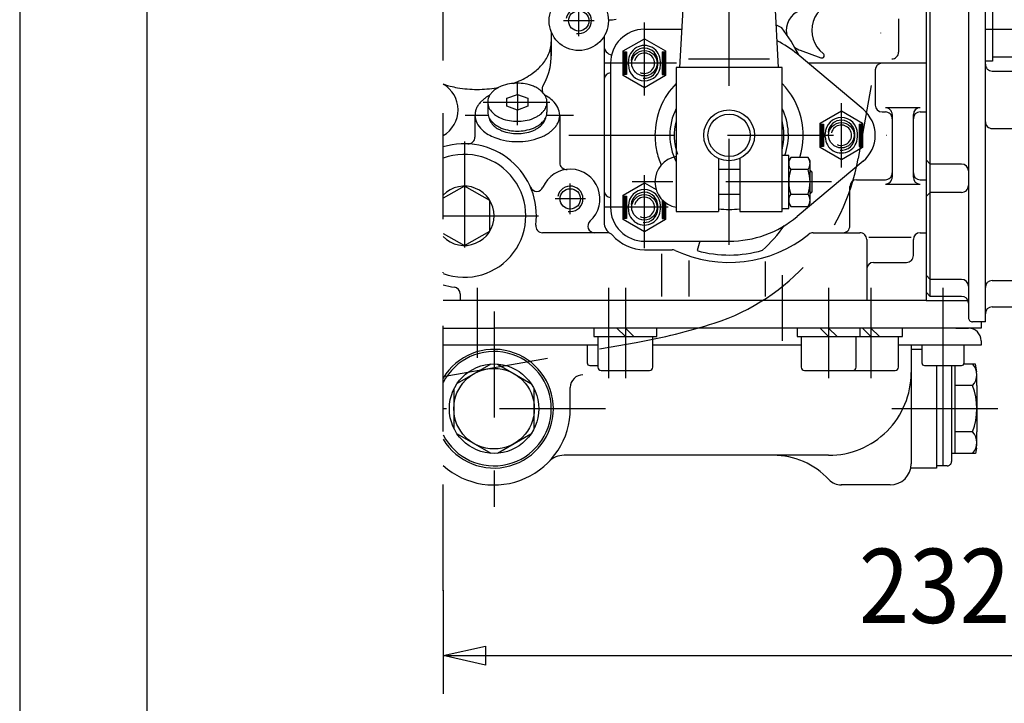
# Model space of a CAD drawing. Units: millimetres. Extents: x -742 to 743, y -525 to 525.
# Drawn here: x -736 to -504, y -11 to 150 of the extents above; entities that cross this region are included whole.
import ezdxf
from ezdxf.enums import TextEntityAlignment as Align

# ---------------------------------------------------------------- set-up
doc = ezdxf.new("R2010")
doc.units = ezdxf.units.MM
doc.header["$LTSCALE"] = 50
doc.linetypes.add('BORDER', pattern=[1.75, 0.5, -0.25, 0.5, -0.25, 0, -0.25])
doc.layers.add('L', color=7, linetype='CONTINUOUS')
doc.layers.add('MASSE', color=7, linetype='CONTINUOUS')
doc.styles.add('TXT8', font='txt8')
doc.dimstyles.new('CAD400-DIM2', dxfattribs={"dimscale": 5, "dimtxt": 3.5, "dimasz": 2, "dimexe": 1.8, "dimexo": 0.01, "dimgap": 0.09, "dimtad": 1, "dimdec": 4, "dimdsep": 46, "dimcen": 0, "dimclrd": 3, "dimclre": 3, "dimclrt": 7, "dimadec": 0, "dimazin": 0, "dimtfac": 1, "dimtdec": 4, "dimtmove": 0, "dimatfit": 3, "dimfxl": 1, "dimtolj": 1, "dimtzin": 0, "dimarcsym": 0})

# ---------------------------------------------------------------- blocks, each defined once
blk = doc.blocks.new('B-6')
at = {"layer": 'L', "color": 2, "linetype": 'CONTINUOUS'}
for p, q in [((-522.249945, 194.25001), (-522.249945, 83.75001)), ((-528.749945, 150.25001), (-528.749945, 142.35001)), ((-610.74992, 147.151935), (-610.74992, 141.474035)), ((-598.24992, 146.14446), (-598.24992, 102.15456)), ((-551.960045, 142.80156), (-547.06762, 141.02086)), ((-522.249945, 139.75001), (-550.107895, 139.75001)), ((-534.249945, 138.15001), (-534.249945, 129.85001)), ((-532.649945, 128.25001), (-531.849945, 128.25001)), ((-523.649945, 129.25001), (-531.849945, 129.25001)), ((-523.649945, 128.25001), (-522.249945, 128.25001)), ((-628.74992, 127.474035), (-628.74992, 122.328235)), ((-608.74992, 127.474035), (-608.74992, 116.302785)), ((-530.249945, 127.65001), (-530.249945, 112.85001)), ((-525.249945, 112.85001), (-525.249945, 127.65001)), ((-538.649945, 112.25001), (-531.849945, 112.25001)), ((-523.649945, 112.25001), (-522.249945, 112.25001)), ((-540.249945, 101.35001), (-540.249945, 110.65001)), ((-531.849945, 111.25001), (-523.649945, 111.25001)), ((-597.51347, 99.75001), (-612.805395, 99.75001)), ((-548.91562, 99.75001), (-537.849945, 99.75001)), ((-536.249945, 98.15001), (-536.249945, 83.75001)), ((-525.249945, 94.35001), (-525.249945, 98.15001)), ((-523.649945, 99.75001), (-522.249945, 99.75001)), ((-588.74992, 95.75001), (-582.18867, 95.75001)), ((-534.649945, 92.75001), (-526.849945, 92.75001)), ((-522.249945, 83.75001), (-636.24992, 83.75001)), ((-632.24992, 85.332635), (-632.24992, 83.75001))]:
    blk.add_line(p, q, dxfattribs=at)
at = {"layer": 'L', "color": 4, "linetype": 'BORDER'}
for p, q in [((-604.24992, 146.15001), (-604.24992, 153.35001)), ((-600.64992, 149.75001), (-607.84992, 149.75001)), ((-588.74992, 132.15001), (-588.74992, 149.35001)), ((-581.14992, 139.75001), (-598.34992, 139.75001)), ((-542.249945, 115.15001), (-542.249945, 130.35001)), ((-631.065695, 127.474035), (-625.648445, 127.474035)), ((-611.85262, 127.474035), (-605.522595, 127.474035)), ((-606.590795, 122.75001), (-529.55552, 122.75001)), ((-588.74992, 96.15001), (-588.74992, 113.35001)), ((-606.24992, 104.15001), (-606.24992, 111.35001)), ((-602.64992, 107.75001), (-609.84992, 107.75001)), ((-593.74992, 105.75001), (-598.34992, 105.75001)), ((-584.539395, 105.75001), (-592.960445, 105.75001)), ((-583.14992, 105.75001), (-583.74992, 105.75001))]:
    blk.add_line(p, q, dxfattribs=at)
at = {"layer": 'L', "color": 4, "linetype": 'CONTINUOUS'}
for p, q in [((-535.749945, 98.75001), (-525.749945, 98.75001)), ((-584.74992, 94.75001), (-584.74992, 84.75001)), ((-578.24992, 93.241535), (-578.24992, 84.75001)), ((-560.249945, 92.93811), (-560.249945, 84.75001))]:
    blk.add_line(p, q, dxfattribs=at)
at = {"layer": 'L', "color": 2, "linetype": 'CONTINUOUS'}
for centre, radius in [((-604.249933, 149.750009), 7.000013), ((-604.249924, 149.750005), 2.400004), ((-588.749934, 139.750012), 3.000014), ((-542.249934, 122.750012), 2.999989), ((-606.249924, 107.750005), 2.400004), ((-588.749934, 105.750012), 3.000014)]:
    blk.add_circle(centre, radius, dxfattribs=at)
for centre, radius, start, end in [((-542.499933, 147.500009), 6.74998, 90.000098, 233.59187), ((-550.249933, 147.500009), 5.000001, 110.000065, 191.573784), ((-597.249932, 160.951931), 10.980321, 269.9818, 270.000063), ((-597.249932, 160.951931), 10.980321, 270.000063, 279.711741), ((-617.987884, 144.829299), 7.237943, 348.044459, 0.00009), ((-624.749932, 141.474034), 14.000005, 329.35952, 8.021913), ((-619.381473, 145.271038), 8.706822, 327.036344, 336.889211), ((-618.699415, 144.979963), 7.965251, 336.889216, 348.044454), ((-596.249933, 143.750009), 1.999987, 179.999961, 263.046189), ((-550.249933, 147.500009), 4.99999, 232.492672, 249.999826), ((-546.862399, 141.584656), 0.600005, 249.998601, 53.594076), ((-530.349933, 142.350009), 1.599999, 269.999586, 0.000049), ((-621.025231, 146.337033), 10.665976, 318.623053, 327.036308), ((-532.649933, 138.150009), 1.600012, 90.000414, 179.999951), ((-624.588804, 150.389224), 16.08022, 298.300858, 305.589203), ((-623.637965, 149.060572), 14.446387, 305.589215, 311.54291), ((-621.93435, 147.137884), 11.877529, 311.542926, 318.623038), ((-596.649933, 135.884919), 1.599987, 93.582798, 179.999411), ((-627.442799, 156.315224), 22.666132, 289.816525, 292.449326), ((-626.331652, 153.625941), 19.75634, 292.449338, 298.300839), ((-629.057065, 156.315224), 22.666126, 251.402978, 260.288328), ((-639.749933, 128.750009), 7.000014, 300.000112, 60.335842), ((-628.249932, 161.031352), 27.450823, 260.288325, 270.000025), ((-628.249932, 161.031352), 27.450823, 270.000025, 279.711725), ((-627.442799, 156.315224), 22.666126, 279.711732, 281.093431), ((-611.327988, 133.523473), 1.599986, 149.358293, 202.254113), ((-622.971286, 126.470371), 6.052934, 136.774988, 145.319544), ((-622.415523, 125.948021), 6.815646, 129.708201, 136.775004), ((-621.390275, 124.713473), 8.420402, 123.851257, 129.708245), ((-620.829621, 123.877599), 9.42689, 117.993064, 123.851266), ((-611.327988, 133.523473), 1.599973, 233.869685, 241.272004), ((-617.603356, 122.074812), 11.455744, 59.904885, 62.171149), ((-615.81983, 125.152173), 7.898903, 46.926604, 59.904842), ((-614.518716, 126.543875), 5.993718, 27.187296, 46.926566), ((-624.872209, 127.474034), 3.877711, 167.269315, 179.99998), ((-624.421878, 127.372294), 4.339394, 155.518548, 167.26932), ((-623.991704, 127.176424), 4.812066, 145.319508, 155.518579), ((-612.707838, 127.474034), 3.957923, 0.00002, 27.187272), ((-532.649933, 129.850004), 1.599994, 179.999772, 269.999586), ((-531.849933, 127.650004), 1.600006, 0.000228, 90.000414), ((-531.849933, 126.650004), 1.600006, 0.000228, 90.000414), ((-523.649933, 127.650004), 1.600012, 90.000414, 179.999772), ((-523.649933, 126.650004), 1.600012, 90.000414, 179.999772), ((-624.792026, 127.474034), 3.957894, 179.99998, 207.187396), ((-622.981148, 128.404193), 5.993692, 207.187378, 226.926891), ((-613.50816, 127.771644), 4.812066, 325.319943, 335.518999), ((-613.077986, 127.575773), 4.339399, 335.519014, 347.269425), ((-612.627655, 127.474034), 3.877718, 347.269433, 0.00002), ((-621.680034, 129.795894), 7.898877, 226.92685, 239.905049), ((-616.670243, 131.070468), 9.426889, 296.779074, 303.851482), ((-616.109589, 130.234594), 8.420406, 303.851498, 309.708492), ((-615.084341, 129.000047), 6.81565, 309.708506, 316.775303), ((-614.528578, 128.477696), 6.052938, 316.775325, 325.31989), ((-630.349932, 122.328222), 1.600012, 267.226745, 0.00048), ((-619.896508, 132.873255), 11.455718, 239.905028, 248.830997), ((-619.196003, 134.682168), 13.395531, 248.830998, 260.887194), ((-618.749932, 137.463069), 16.211984, 260.887177, 270.000043), ((-618.749932, 137.463069), 16.211988, 270.000043, 279.112994), ((-618.303862, 134.682168), 13.395538, 279.113013, 291.169098), ((-617.680159, 133.071582), 11.668401, 291.169113, 296.779062), ((-631.249933, 103.750009), 16.999996, 352.586337, 107.104592), ((-607.149932, 116.302786), 1.599988, 180.000039, 276.007838), ((-606.249933, 107.750009), 6.999983, 311.910827, 157.016093), ((-538.649933, 110.650004), 1.600012, 90.000414, 179.999772), ((-531.849933, 113.850004), 1.599988, 269.999586, 0.000228), ((-531.849933, 112.850004), 1.599988, 269.999586, 0.000228), ((-523.649933, 113.850004), 1.599994, 179.999772, 269.999586), ((-523.649933, 112.850004), 1.599994, 179.999772, 269.999586), ((-614.167222, 111.108064), 1.600017, 203.302441, 337.016424), ((-596.649933, 109.66578), 1.599998, 179.999831, 266.417155), ((-600.505376, 101.350004), 1.599998, 131.910233, 270.000228), ((-612.805423, 101.350004), 1.599973, 172.586031, 270.000992), ((-595.249933, 102.15454), 2.999987, 179.999618, 240.523134), ((-541.849933, 101.350004), 1.599988, 269.999586, 0.000228), ((-597.51349, 98.150004), 1.600001, 40.932217, 89.999283), ((-588.749933, 105.750009), 9.999999, 220.932844, 270.000077), ((-568.749933, 122.750009), 29.999991, 244.831844, 308.878291), ((-548.915626, 98.150004), 1.600009, 89.999787, 128.878028), ((-537.849933, 98.150004), 1.599988, 0.000228, 90.000414), ((-523.649933, 98.150004), 1.600006, 90.000414, 179.999772), ((-582.188683, 94.150009), 1.600009, 64.831151, 89.999521), ((-526.849933, 94.350004), 1.599988, 269.999586, 0.000228), ((-534.649933, 91.150004), 1.600006, 90.000414, 179.999772), ((-631.249933, 103.750009), 16.999981, 252.895405, 261.964614), ((-633.849933, 85.332626), 1.600019, 0.000339, 81.964423)]:
    blk.add_arc(centre, radius, start, end, dxfattribs=at)
at = {"layer": 'L', "color": 4, "linetype": 'CONTINUOUS'}
for centre, radius, start, end in [((-604.249926, 149.750006), 2.999997, 259.999998, 169.9998), ((-588.749934, 139.750012), 2.399987, 245.228682, 165.903074), ((-542.249934, 122.750012), 2.400011, 245.22814, 165.903219), ((-606.249926, 107.750006), 2.999997, 259.999998, 169.9998), ((-588.749934, 105.750012), 2.399987, 245.228682, 165.903074)]:
    blk.add_arc(centre, radius, start, end, dxfattribs=at)
blk = doc.blocks.new('B-7')
at = {"layer": 'L', "color": 4, "linetype": 'BORDER'}
for p, q in [((-519.805275, 220.749985), (-538.263125, 117.28176)), ((-636.24995, 65.85386), (-590.689425, 73.88741))]:
    blk.add_line(p, q, dxfattribs=at)
for centre, radius, start, end in [((-587.486029, 126.062707), 49.999993, 287.740509, 349.88532), ((-615.120161, 212.440947), 140.690943, 280.000004, 287.740514)]:
    blk.add_arc(centre, radius, start, end, dxfattribs=at)
blk = doc.blocks.new('B-8')
at = {"layer": 'L', "color": 4, "linetype": 'BORDER'}
for p, q in [((-631.24991, 121.250015), (-631.24991, 86.250015)), ((-636.249935, 103.750015), (-613.749935, 103.750015))]:
    blk.add_line(p, q, dxfattribs=at)
at = {"layer": 'L', "color": 2, "linetype": 'CONTINUOUS'}
for p, q in [((-631.24991, 110.750015), (-636.249935, 107.92129)), ((-625.24991, 107.355565), (-631.24991, 110.750015)), ((-625.24991, 100.144465), (-625.24991, 107.355565)), ((-631.24991, 96.750015), (-625.24991, 100.144465)), ((-636.249935, 99.57874), (-631.24991, 96.750015))]:
    blk.add_line(p, q, dxfattribs=at)
for radius, start, end in [(14.499999, 249.828701, 110.171286), (6.999985, 224.415237, 135.584852)]:
    blk.add_arc((-631.249932, 103.75001), radius, start, end, dxfattribs=at)
blk = doc.blocks.new('B-9')
at = {"layer": 'L', "color": 2, "linetype": 'CONTINUOUS'}
for p, q in [((-625.026345, 68.770985), (-632.97352, 64.18271)), ((-623.47352, 68.770985), (-615.526345, 64.18271)), ((-633.749945, 62.83791), (-633.749945, 53.661335)), ((-614.749945, 53.661335), (-614.749945, 62.83791)), ((-632.97352, 52.316535), (-625.026345, 47.728235)), ((-623.47352, 47.728235), (-615.526345, 52.316535))]:
    blk.add_line(p, q, dxfattribs=at)
for radius in [10.55001, 9.50001]:
    blk.add_circle((-624.249955, 58.249616), radius, dxfattribs=at)
blk.add_arc((-624.249955, 58.249616), 13.499985, 207.266198, 152.733753, dxfattribs=at)
blk = doc.blocks.new('B-10')
at = {"layer": 'L', "color": 4, "linetype": 'BORDER'}
for p, q in [((-556.24992, 89.749985), (-556.24992, 74.25016)), ((-593.24992, 86.749985), (-593.24992, 65.449385)), ((-535.24992, 86.749985), (-535.24992, 65.449335))]:
    blk.add_line(p, q, dxfattribs=at)
at = {"layer": 'L', "color": 2, "linetype": 'CONTINUOUS'}
for p, q in [((-522.249945, 83.75001), (-512.366695, 83.75001)), ((-509.249945, 77.24981), (-512.249945, 77.24931)), ((-509.249945, 78.75001), (-509.249945, 77.24981))]:
    blk.add_line(p, q, dxfattribs=at)
blk = doc.blocks.new('B-11')
at = {"layer": 'L', "color": 4, "linetype": 'BORDER'}
blk.add_line((-545.249945, 86.749985), (-545.249945, 65.449335), dxfattribs=at)
at = {"layer": 'L', "color": 2, "linetype": 'CONTINUOUS'}
for p, q in [((-600.69992, 77.24981), (-600.69992, 75.24981)), ((-593.249945, 75.24981), (-595.24997, 77.24981)), ((-593.249945, 77.24981), (-591.24997, 75.24981)), ((-585.799945, 75.24981), (-585.799945, 77.24981)), ((-552.699945, 77.24956), (-552.699945, 75.249585)), ((-545.249945, 75.249585), (-547.24997, 77.24956)), ((-545.249945, 77.24956), (-543.24997, 75.249585)), ((-537.799945, 75.249585), (-537.799945, 77.24956)), ((-535.249945, 75.24946), (-537.24997, 77.249435)), ((-535.249945, 77.249435), (-533.24997, 75.24946)), ((-527.799945, 75.24946), (-527.799945, 77.249435)), ((-600.69992, 75.24981), (-585.799945, 75.24981)), ((-599.749945, 75.24981), (-599.749945, 68.049835)), ((-586.749966, 68.049835), (-586.749945, 75.24981)), ((-552.699945, 75.249585), (-537.799945, 75.249585)), ((-551.749945, 75.249585), (-551.749945, 68.049585)), ((-542.699945, 75.24946), (-527.799945, 75.24946)), ((-538.749945, 68.049585), (-538.749945, 75.249585)), ((-528.749951, 68.04946), (-528.749945, 75.24946)), ((-598.949945, 67.249815), (-587.549945, 67.249835)), ((-539.549945, 67.249585), (-529.549945, 67.24946))]:
    blk.add_line(p, q, dxfattribs=at)
at = {"layer": 'L', "color": 4, "linetype": 'CONTINUOUS'}
blk.add_line((-550.949945, 67.249585), (-539.549945, 67.249585), dxfattribs=at)
at = {"layer": 'L', "color": 2, "linetype": 'CONTINUOUS'}
for centre, radius, start, end in [((-598.949946, 68.049814), 0.799999, 179.998522, 270.000044), ((-587.549946, 68.049814), 0.799979, 270.000044, 0.001478), ((-550.949941, 68.049559), 0.800004, 179.998163, 269.999686), ((-539.549941, 68.049559), 0.799974, 269.999686, 0.001837), ((-529.549941, 68.049449), 0.799989, 269.999686, 0.000762)]:
    blk.add_arc(centre, radius, start, end, dxfattribs=at)
blk = doc.blocks.new('B-12')
at = {"layer": 'L', "color": 2, "linetype": 'CONTINUOUS'}
for p, q in [((-602.24992, 73.249295), (-602.24992, 69.04997)), ((-523.249945, 73.24917), (-523.249945, 69.049845)), ((-513.249957, 69.049845), (-513.249945, 73.24917)), ((-601.64992, 68.449986), (-599.74992, 68.44997)), ((-522.649945, 68.449831), (-513.849945, 68.449845))]:
    blk.add_line(p, q, dxfattribs=at)
for centre, radius, start, end in [((-601.649944, 69.049962), 0.599976, 179.999249, 270.002276), ((-522.649944, 69.049832), 0.600001, 179.998771, 269.999889), ((-513.849944, 69.049832), 0.599987, 269.999889, 0.001229)]:
    blk.add_arc(centre, radius, start, end, dxfattribs=at)
blk = doc.blocks.new('B-13')
at = {"layer": 'L', "color": 4, "linetype": 'BORDER'}
for p, q in [((-628.24992, 86.749995), (-628.24992, 70.24937)), ((-597.24992, 86.749995), (-597.24992, 65.44937)), ((-518.249945, 86.749995), (-518.249945, 68.449845)), ((-624.24992, 81.19912), (-624.24992, 35.09147)), ((-597.973295, 58.24962), (-636.24992, 58.24962)), ((-505.294195, 58.249345), (-532.39792, 58.249445))]:
    blk.add_line(p, q, dxfattribs=at)
at = {"layer": 'L', "color": 2, "linetype": 'CONTINUOUS'}
for p, q in [((-636.24992, 77.25002), (-624.24992, 77.249995)), ((-512.249945, 77.24932), (-624.24992, 77.249995)), ((-515.249945, 77.249295), (-512.249945, 77.24932)), ((-599.74992, 73.24937), (-636.24992, 73.249395)), ((-551.74992, 73.249345), (-586.74992, 73.249345)), ((-509.249945, 73.249295), (-528.74992, 73.24932)), ((-525.749945, 73.24932), (-525.749945, 68.74932)), ((-525.749945, 72.249395), (-523.249945, 72.24937)), ((-509.249945, 74.249295), (-509.249945, 73.24932)), ((-525.749945, 68.749295), (-525.749945, 45.24932)), ((-519.749945, 68.449845), (-519.749945, 44.24937)), ((-606.24992, 58.24962), (-606.24992, 63.24962)), ((-545.250065, 47.24952), (-607.726935, 47.249895)), ((-519.749945, 44.24937), (-525.85092, 44.24942)), ((-530.691595, 40.24967), (-542.30167, 40.24967)), ((-530.74992, 40.24932), (-542.24992, 40.24932))]:
    blk.add_line(p, q, dxfattribs=at)
for centre, radius, start, end in [((-512.249942, 74.249303), 2.999992, 0.000321, 90.000059), ((-624.249945, 58.249615), 13.999993, 211.002832, 148.997132), ((-603.249947, 63.249605), 3.000015, 89.999485, 179.999711), ((-545.249945, 66.749519), 19.499999, 269.999647, 0.000002), ((-624.249947, 58.249615), 17.999991, 228.189775, 0.000016), ((-607.726963, 42.249896), 5.000006, 89.999676, 135.921759), ((-558.343694, 29.249598), 18.000002, 42.984832, 89.999654), ((-530.749942, 45.249303), 4.999997, 270.000251, 0.000193), ((-542.249942, 44.249303), 3.999983, 222.984855, 270.000314)]:
    blk.add_arc(centre, radius, start, end, dxfattribs=at)
blk = doc.blocks.new('B-19')
at = {"layer": 'L', "color": 4, "linetype": 'BORDER'}
for p, q in [((-618.74991, 132.393775), (-618.74991, 135.217325)), ((-626.83021, 130.53825), (-611.07736, 130.53825)), ((-618.74991, 125.1181), (-618.74991, 128.682675))]:
    blk.add_line(p, q, dxfattribs=at)
at = {"layer": 'L', "color": 2, "linetype": 'CONTINUOUS'}
for p, q in [((-625.74991, 130.53825), (-625.74991, 128.2401)), ((-621.249935, 131.466), (-618.74991, 132.393775)), ((-621.249935, 129.61045), (-621.249935, 131.466)), ((-618.749935, 132.393775), (-618.749935, 128.682675)), ((-618.74991, 132.393775), (-616.249935, 131.466)), ((-616.249935, 131.466), (-616.249935, 129.61045)), ((-611.749935, 130.53825), (-611.749935, 128.2401)), ((-618.74991, 128.682675), (-621.249935, 129.61045)), ((-616.249935, 129.61045), (-618.74991, 128.682675))]:
    blk.add_line(p, q, dxfattribs=at)
for centre, radius, start, end in [((-619.072787, 125.94385), 9.066467, 99.711525, 112.44919), ((-618.749934, 124.057397), 10.980348, 89.999876, 99.71155), ((-618.749934, 124.057397), 10.980348, 80.288204, 89.999876), ((-618.427081, 125.94385), 9.066467, 67.550677, 80.288178), ((-621.639816, 129.935136), 4.266395, 138.622636, 147.035971), ((-621.276168, 129.614794), 4.751018, 131.542862, 138.622658), ((-620.594721, 128.845716), 5.778564, 125.588949, 131.542848), ((-620.214385, 128.314254), 6.432098, 118.300534, 125.588959), ((-619.517245, 127.019564), 7.902549, 112.449188, 118.300567), ((-617.926185, 127.156158), 7.754755, 58.268951, 67.550657), ((-616.712072, 129.119597), 5.446257, 45.071718, 58.268936), ((-615.855339, 129.978483), 4.233131, 25.707183, 45.071666), ((-622.807225, 130.538232), 2.942712, 179.999652, 205.70715), ((-622.854758, 130.538232), 2.895178, 168.044371, 179.999646), ((-622.570145, 130.477966), 3.186102, 156.889388, 168.044372), ((-622.297321, 130.361536), 3.482732, 147.035942, 156.889365), ((-614.692643, 130.538232), 2.942708, 0.000348, 25.707147), ((-614.64511, 130.538232), 2.895186, 348.044774, 0.000354), ((-622.807225, 128.240082), 2.942685, 179.999652, 205.70715), ((-621.644528, 131.097982), 4.233131, 205.707185, 225.07202), ((-620.787796, 131.956867), 5.446257, 225.071993, 238.269079), ((-616.905147, 132.230748), 5.778569, 305.589049, 311.542922), ((-616.2237, 131.46167), 4.751025, 311.542953, 318.623136), ((-615.860051, 131.141328), 4.266403, 318.623168, 327.036258), ((-615.202547, 130.714929), 3.482739, 327.036293, 336.889295), ((-614.929723, 130.598498), 3.186109, 336.889312, 348.044738), ((-614.64511, 128.240082), 2.895152, 348.044774, 0.000354), ((-621.644528, 128.799832), 4.233105, 205.707185, 225.07202), ((-622.662316, 127.474037), 2.83761, 190.708481, 205.706995), ((-621.541148, 128.013793), 4.08194, 205.707064, 225.072016), ((-620.787796, 129.658717), 5.446229, 225.071993, 238.269079), ((-619.573683, 133.920306), 7.754755, 238.269052, 247.550852), ((-619.072787, 135.132614), 9.066467, 247.550844, 260.288464), ((-618.749934, 137.019067), 10.980348, 260.28844, 270.000124), ((-618.749934, 137.019067), 10.980348, 270.000124, 279.711805), ((-618.427081, 135.132614), 9.066465, 279.711833, 292.449288), ((-617.982622, 134.0569), 7.902547, 292.449301, 298.300908), ((-617.285483, 132.76221), 6.432099, 298.300953, 305.589049), ((-616.905147, 129.932598), 5.778537, 305.589049, 311.542922), ((-616.2237, 129.16352), 4.750991, 311.542953, 318.623136), ((-615.963264, 128.055591), 4.11402, 318.623081, 327.036352), ((-615.860051, 128.843178), 4.266369, 318.623168, 327.036258), ((-615.329243, 127.644422), 3.358347, 327.036397, 336.889601), ((-615.202547, 128.416779), 3.482705, 327.036293, 336.889295), ((-615.066163, 127.53215), 3.072312, 336.889642, 348.044714), ((-614.791716, 127.474037), 2.79178, 348.044745, 348.73724), ((-614.929723, 128.300348), 3.186076, 336.889312, 348.044738), ((-620.715014, 128.842001), 5.251737, 225.071977, 238.269001), ((-619.573683, 131.622156), 7.754727, 238.269052, 247.550852), ((-619.544264, 130.735311), 7.477783, 238.268982, 247.550823), ((-619.072787, 132.834464), 9.066441, 247.550844, 260.288464), ((-619.061257, 131.904321), 8.742647, 247.550813, 260.288446), ((-618.749934, 134.720917), 10.980321, 260.28844, 270.000124), ((-618.749934, 133.723399), 10.588174, 260.288422, 270.000129), ((-618.749934, 134.720917), 10.980321, 270.000124, 279.711805), ((-618.749934, 133.723399), 10.588174, 270.000129, 279.711832), ((-618.438611, 131.904321), 8.742648, 279.711862, 292.449324), ((-618.427081, 132.834464), 9.066441, 279.711833, 292.449288), ((-618.010026, 130.867027), 7.620302, 292.449335, 298.300816), ((-617.982622, 131.75875), 7.902523, 292.449301, 298.300908), ((-617.337785, 129.618579), 6.202372, 298.300829, 305.589279), ((-617.285483, 130.46406), 6.432072, 298.300953, 305.589049), ((-616.971032, 129.106099), 5.572179, 305.589299, 311.54299), ((-616.313924, 128.364491), 4.581334, 311.543023, 318.623064)]:
    blk.add_arc(centre, radius, start, end, dxfattribs=at)
blk = doc.blocks.new('B-22')
at = {"layer": 'L', "color": 2, "linetype": 'CONTINUOUS'}
blk.add_line((-575.68305, 97.750015), (-576.2994, 95.527465), dxfattribs=at)
for centre, radius, start, end in [((-568.749932, 122.75), 28.250017, 63.931485, 66.748706), ((-587.249932, 124.35), 38.999999, 26.13991, 37.563719), ((-568.749938, 122.750011), 14.000004, 153.234496, 206.765655), ((-568.749938, 122.750011), 13.999987, 340.16665, 26.765502), ((-568.749938, 122.750011), 12.960749, 164.676569, 200.000047), ((-568.749938, 122.750011), 12.960761, 344.676395, 15.323642), ((-587.249932, 124.35), 38.999986, 312.550241, 324.003326), ((-568.749932, 122.75), 28.249982, 254.500017, 286.182499)]:
    blk.add_arc(centre, radius, start, end, dxfattribs=at)
blk = doc.blocks.new('B-23')
at = {"layer": 'L', "color": 2, "linetype": 'CONTINUOUS'}
for p, q in [((-518.249935, 68.44985), (-518.249935, 44.75005)), ((-518.249935, 44.75005), (-519.749935, 44.750075))]:
    blk.add_line(p, q, dxfattribs=at)
blk = doc.blocks.new('B-24')
at = {"layer": 'L', "color": 2, "linetype": 'CONTINUOUS'}
for p, q in [((-516.249925, 68.44986), (-516.249925, 45.749335)), ((-515.449925, 68.44986), (-515.449925, 47.699335)), ((-513.304725, 68.799335), (-510.6393, 68.799335)), ((-510.6393, 68.799335), (-510.30625, 66.91046)), ((-510.249925, 63.73416), (-510.249925, 66.266735)), ((-511.249925, 63.73416), (-515.449925, 63.73416)), ((-510.249925, 63.73416), (-510.249925, 52.76451)), ((-511.249925, 52.76451), (-515.449925, 52.76451)), ((-510.249925, 50.23191), (-510.249925, 52.76451)), ((-510.362425, 48.946085), (-510.582275, 47.699335)), ((-510.582275, 47.699335), (-516.249925, 47.699335)), ((-517.249925, 44.749335), (-518.249925, 44.749335))]:
    blk.add_line(p, q, dxfattribs=at)
for centre, radius, start, end in [((-513.956931, 66.266727), 3.70699, 316.906814, 43.093644), ((-525.791617, 58.249312), 15.541682, 339.334643, 20.665515), ((-513.956931, 50.231897), 3.706987, 316.906871, 43.093701), ((-517.654719, 50.231892), 7.404785, 350.000159, 0.000138), ((-517.249937, 45.749312), 0.999977, 270.000696, 0.001307)]:
    blk.add_arc(centre, radius, start, end, dxfattribs=at)
blk = doc.blocks.new('B-25')
at = {"layer": 'L', "color": 2, "linetype": 'CONTINUOUS'}
for p, q in [((-588.749935, 147.750015), (-579.95221, 147.750015)), ((-537.11786, 128.88694), (-552.71221, 141.92789)), ((-596.749935, 139.750015), (-596.749935, 105.750015)), ((-537.11786, 116.61309), (-552.71221, 103.57214)), ((-588.749935, 97.750015), (-568.749935, 97.750015))]:
    blk.add_line(p, q, dxfattribs=at)
for centre, radius, start, end in [((-588.749934, 139.750012), 8.000003, 90.000008, 179.999979), ((-568.749944, 122.750012), 24.999993, 50.095536, 63.012604), ((-568.749944, 122.750012), 17.500014, 135.584719, 179.999991), ((-568.749944, 122.750012), 17.500009, 342.623122, 44.415414), ((-542.249934, 122.750012), 8, 309.904453, 50.095573), ((-568.749918, 122.750025), 17.500042, 180.000033, 191.786776), ((-568.749944, 122.750012), 17.499986, 191.786752, 203.670385), ((-588.749934, 105.750012), 8.000001, 179.999979, 269.999992), ((-568.749944, 122.750012), 17.499988, 261.786813, 278.213244), ((-568.749944, 122.750012), 24.999997, 270.00002, 309.904473)]:
    blk.add_arc(centre, radius, start, end, dxfattribs=at)
blk = doc.blocks.new('B-26')
at = {"layer": 'L', "color": 2, "linetype": 'CONTINUOUS'}
for p, q in [((-593.749935, 142.63676), (-588.74991, 145.52351)), ((-588.74991, 145.52351), (-583.74991, 142.63676)), ((-593.749935, 136.863235), (-593.749935, 142.63676)), ((-593.749935, 142.39991), (-592.96046, 142.39991)), ((-593.749935, 142.13676), (-592.96046, 142.13676)), ((-593.749935, 141.873585), (-592.96046, 141.873585)), ((-592.96046, 142.39991), (-592.96046, 137.11841)), ((-584.539385, 142.39991), (-584.539385, 137.11841)), ((-584.539385, 142.39991), (-583.74991, 142.39991)), ((-584.539385, 142.13676), (-583.74991, 142.13676)), ((-584.539385, 141.873585), (-583.74991, 141.873585)), ((-583.74991, 142.63676), (-583.74991, 136.863235)), ((-593.749935, 141.610435), (-592.96046, 141.610435)), ((-593.749935, 141.347285), (-592.96046, 141.347285)), ((-593.749935, 141.08411), (-592.96046, 141.08411)), ((-593.749935, 140.82096), (-592.96046, 140.82096)), ((-593.749935, 140.55781), (-592.96046, 140.55781)), ((-593.749935, 140.294635), (-592.96046, 140.294635)), ((-593.749935, 140.01316), (-592.96046, 140.01316)), ((-593.749935, 139.75001), (-592.96046, 139.75001)), ((-593.749935, 139.486835), (-592.96046, 139.486835)), ((-592.53246, 139.35526), (-592.53246, 140.144735)), ((-584.967385, 139.35526), (-584.967385, 140.144735)), ((-584.539385, 141.610435), (-583.74991, 141.610435)), ((-584.539385, 141.347285), (-583.74991, 141.347285)), ((-584.539385, 141.08411), (-583.74991, 141.08411)), ((-584.539385, 140.82096), (-583.74991, 140.82096)), ((-584.539385, 140.55781), (-583.74991, 140.55781)), ((-584.539385, 140.294635), (-583.74991, 140.294635)), ((-584.539385, 140.01316), (-583.74991, 140.01316)), ((-584.539385, 139.75001), (-583.74991, 139.75001)), ((-584.539385, 139.486835), (-583.74991, 139.486835)), ((-593.749935, 139.223685), (-592.96046, 139.223685)), ((-593.749935, 138.960535), (-592.96046, 138.960535)), ((-593.749935, 138.69736), (-592.96046, 138.69736)), ((-593.749935, 138.43421), (-592.96046, 138.43421)), ((-593.749935, 138.17106), (-592.96046, 138.17106)), ((-593.749935, 137.907885), (-592.96046, 137.907885)), ((-593.749935, 137.644735), (-592.96046, 137.644735)), ((-593.749935, 137.381585), (-592.96046, 137.381585)), ((-584.539385, 139.223685), (-583.74991, 139.223685)), ((-584.539385, 138.960535), (-583.74991, 138.960535)), ((-584.539385, 138.69736), (-583.74991, 138.69736)), ((-584.539385, 138.43421), (-583.74991, 138.43421)), ((-584.539385, 138.17106), (-583.74991, 138.17106)), ((-584.539385, 137.907885), (-583.74991, 137.907885)), ((-584.539385, 137.644735), (-583.74991, 137.644735)), ((-584.539385, 137.381585), (-583.74991, 137.381585)), ((-592.96046, 137.11841), (-593.749935, 137.11841)), ((-588.74991, 133.976485), (-593.749935, 136.863235)), ((-583.74991, 136.863235), (-588.74991, 133.976485)), ((-584.539385, 137.11841), (-583.74991, 137.11841)), ((-547.249935, 125.63676), (-542.249935, 128.52351)), ((-542.249935, 128.52351), (-537.249935, 125.63676)), ((-547.249935, 119.86326), (-547.249935, 125.63676)), ((-537.249935, 125.63676), (-537.249935, 119.86326)), ((-547.24996, 125.399935), (-546.460485, 125.399935)), ((-547.24996, 125.13676), (-546.460485, 125.13676)), ((-547.24996, 124.87361), (-546.460485, 124.87361)), ((-547.24996, 124.61046), (-546.460485, 124.61046)), ((-547.24996, 124.347285), (-546.460485, 124.347285)), ((-547.24996, 124.084135), (-546.460485, 124.084135)), ((-547.24996, 123.820985), (-546.460485, 123.820985)), ((-547.24996, 123.55781), (-546.460485, 123.55781)), ((-547.24996, 123.29466), (-546.460485, 123.29466)), ((-546.460485, 125.399935), (-546.460485, 120.118435)), ((-538.03941, 125.399935), (-538.03941, 120.118435)), ((-538.03941, 125.399935), (-537.249935, 125.399935)), ((-538.03941, 125.13676), (-537.249935, 125.13676)), ((-538.03941, 124.87361), (-537.249935, 124.87361)), ((-538.03941, 124.61046), (-537.249935, 124.61046)), ((-538.03941, 124.347285), (-537.249935, 124.347285)), ((-538.03941, 124.084135), (-537.249935, 124.084135)), ((-538.03941, 123.820985), (-537.249935, 123.820985)), ((-538.03941, 123.55781), (-537.249935, 123.55781)), ((-538.03941, 123.29466), (-537.249935, 123.29466)), ((-547.24996, 123.013185), (-546.460485, 123.013185)), ((-547.24996, 122.48686), (-546.460485, 122.48686)), ((-547.24996, 122.22371), (-546.460485, 122.22371)), ((-547.24996, 121.960535), (-546.460485, 121.960535)), ((-547.24996, 121.697385), (-546.460485, 121.697385)), ((-547.24996, 121.434235), (-546.460485, 121.434235)), ((-547.24996, 121.17106), (-546.460485, 121.17106)), ((-547.24996, 120.90791), (-546.460485, 120.90791)), ((-547.249935, 122.750035), (-546.460485, 122.750035)), ((-546.03246, 122.355285), (-546.03246, 123.14476)), ((-538.46741, 122.355285), (-538.46741, 123.14476)), ((-538.03941, 123.013185), (-537.249935, 123.013185)), ((-538.03941, 122.750035), (-537.249935, 122.750035)), ((-538.03941, 122.48686), (-537.249935, 122.48686)), ((-538.03941, 122.22371), (-537.249935, 122.22371)), ((-538.03941, 121.960535), (-537.249935, 121.960535)), ((-538.03941, 121.697385), (-537.249935, 121.697385)), ((-538.03941, 121.434235), (-537.249935, 121.434235)), ((-538.03941, 121.17106), (-537.249935, 121.17106)), ((-538.03941, 120.90791), (-537.249935, 120.90791)), ((-547.24996, 120.64476), (-546.460485, 120.64476)), ((-547.24996, 120.381585), (-546.460485, 120.381585)), ((-546.460485, 120.118435), (-547.24996, 120.118435)), ((-542.249935, 116.97651), (-547.249935, 119.86326)), ((-537.249935, 119.86326), (-542.249935, 116.97651)), ((-538.03941, 120.64476), (-537.249935, 120.64476)), ((-538.03941, 120.381585), (-537.249935, 120.381585)), ((-538.03941, 120.118435), (-537.249935, 120.118435)), ((-593.749935, 108.63676), (-588.74991, 111.523535)), ((-588.74991, 111.523535), (-585.96816, 109.917485)), ((-593.749935, 102.86326), (-593.749935, 108.63676)), ((-593.749935, 108.399935), (-592.96046, 108.399935)), ((-593.749935, 108.13676), (-592.96046, 108.13676)), ((-593.749935, 107.87361), (-592.96046, 107.87361)), ((-593.749935, 107.61046), (-592.96046, 107.61046)), ((-593.749935, 107.347285), (-592.96046, 107.347285)), ((-593.749935, 107.084135), (-592.96046, 107.084135)), ((-592.96046, 108.399935), (-592.96046, 103.118435)), ((-584.53941, 107.514135), (-584.539385, 103.118435)), ((-584.539385, 107.347285), (-584.372035, 107.347285)), ((-584.539385, 107.084135), (-584.07926, 107.084135)), ((-593.749935, 106.820985), (-592.96046, 106.820985)), ((-593.749935, 106.55781), (-592.96046, 106.55781)), ((-593.749935, 106.29466), (-592.96046, 106.29466)), ((-593.749935, 106.013185), (-592.96046, 106.013185)), ((-593.749935, 105.750035), (-592.96046, 105.750035)), ((-593.749935, 105.48686), (-592.96046, 105.48686)), ((-593.749935, 105.22371), (-592.96046, 105.22371)), ((-593.749935, 104.960535), (-592.96046, 104.960535)), ((-593.749935, 104.697385), (-592.96046, 104.697385)), ((-592.53246, 105.355285), (-592.53246, 106.14476)), ((-584.967385, 105.355285), (-584.967385, 106.14476)), ((-584.539385, 106.820985), (-583.74991, 106.820985)), ((-584.539385, 106.55781), (-583.74991, 106.55781)), ((-584.539385, 106.29466), (-583.74991, 106.29466)), ((-584.539385, 106.013185), (-583.74991, 106.013185)), ((-584.539385, 105.750035), (-583.74991, 105.750035)), ((-584.539385, 105.48686), (-583.74991, 105.48686)), ((-584.539385, 105.22371), (-583.74991, 105.22371)), ((-584.539385, 104.960535), (-583.74991, 104.960535)), ((-584.539385, 104.697385), (-583.74991, 104.697385)), ((-583.74991, 106.82556), (-583.74991, 102.86326)), ((-593.749935, 104.434235), (-592.96046, 104.434235)), ((-593.749935, 104.17106), (-592.96046, 104.17106)), ((-593.749935, 103.90791), (-592.96046, 103.90791)), ((-593.749935, 103.64476), (-592.96046, 103.64476)), ((-593.749935, 103.381585), (-592.96046, 103.381585)), ((-592.96046, 103.118435), (-593.749935, 103.118435)), ((-588.74991, 99.97651), (-593.749935, 102.86326)), ((-583.74991, 102.86326), (-588.74991, 99.97651)), ((-584.539385, 104.434235), (-583.74991, 104.434235)), ((-584.539385, 104.17106), (-583.74991, 104.17106)), ((-584.539385, 103.90791), (-583.74991, 103.90791)), ((-584.539385, 103.64476), (-583.74991, 103.64476)), ((-584.539385, 103.381585), (-583.74991, 103.381585)), ((-584.539385, 103.118435), (-583.74991, 103.118435))]:
    blk.add_line(p, q, dxfattribs=at)
at = {"layer": 'L', "color": 4, "linetype": 'CONTINUOUS'}
for p, q in [((-585.592035, 139.35526), (-585.592035, 140.144735)), ((-539.09206, 122.355285), (-539.09206, 123.14476)), ((-585.592035, 105.355285), (-585.592035, 106.14476))]:
    blk.add_line(p, q, dxfattribs=at)
at = {"layer": 'L', "color": 2, "linetype": 'CONTINUOUS'}
for centre, radius, start, end in [((-588.74993, 140.144739), 3.78253, 359.999945, 180.000055), ((-588.74993, 139.355264), 3.782545, 180.000066, 359.999934), ((-542.24993, 123.144739), 3.78253, 0.000323, 179.999677), ((-542.24993, 122.355264), 3.78252, 179.999687, 0.000313), ((-588.74993, 106.144739), 3.78253, 0.000323, 179.999677), ((-588.74993, 105.355264), 3.782545, 179.999687, 0.000313)]:
    blk.add_arc(centre, radius, start, end, dxfattribs=at)
at = {"layer": 'L', "color": 4, "linetype": 'CONTINUOUS'}
for centre, radius, start, end in [((-588.74993, 140.144739), 3.157895, 359.999934, 175.000135), ((-588.74993, 139.355264), 3.157894, 265.000429, 359.999921), ((-542.24993, 123.144739), 3.157923, 0.000387, 174.999723), ((-542.24993, 122.355264), 3.157895, 264.999937, 0.000375), ((-588.74993, 106.144739), 3.157895, 0.000387, 174.999684), ((-588.74993, 105.355264), 3.157895, 265.000389, 0.000375)]:
    blk.add_arc(centre, radius, start, end, dxfattribs=at)
blk = doc.blocks.new('B-30')
at = {"layer": 'L', "color": 4, "linetype": 'BORDER'}
for p, q in [((-568.749935, 96.924635), (-568.75001, 244.114785)), ((-572.75001, 227.750035), (-564.75001, 227.750035)), ((-572.749985, 213.750035), (-564.749985, 213.750035)), ((-572.749985, 199.750035), (-564.749985, 199.750035)), ((-564.749985, 185.750035), (-572.749985, 185.750035)), ((-572.74996, 171.750035), (-564.74996, 171.750035)), ((-544.54676, 111.750035), (-591.66971, 111.750035))]:
    blk.add_line(p, q, dxfattribs=at)
at = {"layer": 'L', "color": 2, "linetype": 'CONTINUOUS'}
for p, q in [((-575.740385, 228.116335), (-580.42386, 138.750035)), ((-559.090235, 177.182335), (-561.759585, 228.116335)), ((-557.076085, 138.750035), (-559.090235, 177.182335)), ((-556.24996, 138.750035), (-581.249935, 138.750035)), ((-581.249935, 138.750035), (-581.24991, 104.750035)), ((-556.249935, 104.750035), (-556.24996, 138.750035)), ((-571.249935, 117.295685), (-571.249935, 104.750035)), ((-566.249935, 117.295685), (-566.249935, 104.750035)), ((-554.649935, 118.000035), (-556.249935, 118.000035)), ((-554.649935, 105.500035), (-554.649935, 118.000035)), ((-554.20336, 117.523535), (-554.649935, 116.750035)), ((-550.096535, 117.523535), (-554.20336, 117.523535)), ((-549.649935, 116.750035), (-550.096535, 117.523535)), ((-549.649935, 106.750035), (-549.649935, 116.750035)), ((-571.249935, 114.750035), (-566.249935, 114.750035)), ((-550.096535, 114.636785), (-554.20336, 114.636785)), ((-549.649935, 114.53661), (-549.249935, 114.136585)), ((-549.249935, 114.136585), (-549.249935, 109.36346)), ((-549.249935, 109.36346), (-549.649935, 108.96346)), ((-566.249935, 108.750035), (-571.249935, 108.750035)), ((-554.20336, 108.863285), (-550.096535, 108.863285)), ((-581.24991, 104.750035), (-571.249935, 104.750035)), ((-566.249935, 104.750035), (-556.249935, 104.750035)), ((-556.249935, 105.500035), (-554.649935, 105.500035)), ((-554.649935, 106.750035), (-554.20336, 105.976535)), ((-554.20336, 105.976535), (-550.096535, 105.976535)), ((-550.096535, 105.976535), (-549.649935, 106.750035))]:
    blk.add_line(p, q, dxfattribs=at)
at = {"layer": 'L', "color": 4, "linetype": 'CONTINUOUS'}
for p, q in [((-577.650635, 153.451735), (-559.84931, 153.451735)), ((-578.31631, 140.750035), (-559.183635, 140.750035)), ((-549.249935, 114.136585), (-549.649935, 114.136585)), ((-549.649935, 109.36346), (-549.249935, 109.36346))]:
    blk.add_line(p, q, dxfattribs=at)
at = {"layer": 'L', "color": 2, "linetype": 'CONTINUOUS'}
for centre, radius in [((-568.749978, 227.75), 2.999993), ((-568.749973, 213.75), 2.999988), ((-568.749968, 199.75), 2.999983), ((-568.749963, 185.75), 2.999978), ((-568.749958, 171.75), 2.999998), ((-568.749932, 122.75), 5.999997), ((-568.749932, 122.75), 4.999997)]:
    blk.add_circle(centre, radius, dxfattribs=at)
for centre, radius, start, end in [((-568.749978, 227.75), 6.999999, 2.999869, 177.000137), ((-580.149932, 111.749996), 6.099957, 100.388584, 259.611282), ((-552.094119, 116.080122), 2.555768, 145.615061, 214.384475), ((-552.205765, 116.080121), 2.555835, 325.616337, 34.385091), ((-545.096523, 111.749995), 9.553377, 162.411825, 197.587938), ((-559.203361, 111.749995), 9.553447, 342.412267, 17.58799), ((-552.094119, 107.419868), 2.555799, 145.614986, 214.383451), ((-552.205765, 107.419867), 2.555869, 325.616413, 34.384259)]:
    blk.add_arc(centre, radius, start, end, dxfattribs=at)
blk = doc.blocks.new('B-33')
at = {"layer": 'L', "color": 2, "linetype": 'CONTINUOUS'}
for p, q in [((-506.54991, 154.250335), (-506.54991, 141.250335)), ((-506.54991, 140.250335), (-508.24991, 140.250335)), ((-506.54991, 141.250335), (-499.34991, 141.250335)), ((-506.54991, 141.250335), (-506.54991, 140.250335))]:
    blk.add_line(p, q, dxfattribs=at)
at = {"layer": 'L', "color": 4, "linetype": 'BORDER'}
blk.add_line((-508.24991, 147.750335), (-490.449935, 147.750335), dxfattribs=at)
blk = doc.blocks.new('B-34')
at = {"layer": 'L', "color": 2, "linetype": 'CONTINUOUS'}
for p, q in [((-508.249895, 78.75001), (-508.249895, 338.750005)), ((-521.249895, 84.75001), (-521.249895, 255.144455)), ((-512.249895, 155.649695), (-512.249895, 79.75001)), ((-506.649895, 137.912565), (-498.749895, 137.912565)), ((-506.649895, 124.352125), (-498.749895, 124.352125)), ((-521.249895, 115.946315), (-522.249895, 116.946315)), ((-513.849895, 115.946315), (-521.249895, 115.946315)), ((-521.249895, 109.27936), (-522.249895, 108.27936)), ((-513.849895, 109.27936), (-521.249895, 109.27936)), ((-521.249895, 88.75001), (-522.249895, 89.75001)), ((-513.849895, 88.75001), (-521.249895, 88.75001)), ((-506.649895, 88.45004), (-501.449905, 88.45004)), ((-521.249895, 84.75001), (-522.249895, 85.75001)), ((-513.849895, 84.75001), (-521.249895, 84.75001)), ((-506.649895, 82.25001), (-497.749915, 82.25001)), ((-508.249895, 78.75001), (-511.249895, 78.75001))]:
    blk.add_line(p, q, dxfattribs=at)
for centre, radius, start, end in [((-506.649898, 139.512558), 1.599997, 179.999734, 270.000122), ((-506.649898, 125.952118), 1.599997, 179.999734, 270.000122), ((-513.849898, 114.346308), 1.600003, 0.000266, 89.999878), ((-513.849898, 110.879353), 1.599993, 270.000122, 0.000266), ((-513.849898, 87.150003), 1.600003, 0.000266, 89.999878), ((-506.649898, 86.850033), 1.600007, 89.999878, 179.999734), ((-513.849898, 83.150003), 1.600003, 0.000266, 89.999878), ((-506.649898, 80.650003), 1.600007, 89.999878, 179.999734), ((-511.249898, 79.750003), 0.999993, 179.999575, 270.000195)]:
    blk.add_arc(centre, radius, start, end, dxfattribs=at)
blk = doc.blocks.new('*D2')
at = {"layer": 'MASSE', "color": 3, "linetype": 'BYBLOCK'}
for p, q in [((-636.249907, 15.278538), (-636.249907, -8.999997)), ((-636.249907, 0.000003), (-626.249907, 2.225003)), ((-636.249907, 0.000003), (-404.249908, 0.000003)), ((-626.249907, -2.224998), (-636.249907, 0.000003)), ((-626.249907, 2.225003), (-626.249907, -2.224998)), ((-414.249908, 2.225003), (-404.249908, 0.000003)), ((-414.249908, -2.224998), (-414.249908, 2.225003)), ((-404.249908, 0.000003), (-414.249908, -2.224998)), ((-404.249908, -8.999997), (-404.249908, -0.049998))]:
    blk.add_line(p, q, dxfattribs=at)
at = {"layer": 'MASSE', "color": 9, "linetype": 'BYBLOCK'}
for p in [(-636.24991, 15.328535), (-404.24991, 0)]:
    blk.add_point(p, dxfattribs=at)
at = {"layer": 'MASSE', "color": 7, "style": 'TXT8', "width": 0.898876}
blk.add_text('232', height=17.5, dxfattribs=at).set_placement((-520.24991, 7.7), align=Align.CENTER)
blk = doc.blocks.new('rahmen')
at = {"layer": 'L', "color": 6, "linetype": 'CONTINUOUS'}
blk.add_line((-736.24992, 518.75001), (-736.24992, -518.74997), dxfattribs=at)
at = {"layer": 'L', "color": 2, "linetype": 'CONTINUOUS'}
blk.add_line((-706.24992, 488.75001), (-706.24992, -488.74997), dxfattribs=at)
at = {"layer": 'L', "color": 4, "linetype": 'BORDER'}
blk.add_line((-636.24991, 15.328535), (-636.24992, 470.52751), dxfattribs=at)

msp = doc.modelspace()

# ---------------------------------------------------------------- block references
at = {"layer": 'L'}
for name in ['rahmen', 'B-6', 'B-34', 'B-33', 'B-30', 'B-7', 'B-25', 'B-22', 'B-26', 'B-19', 'B-8', 'B-10', 'B-13', 'B-11', 'B-9', 'B-12', 'B-23', 'B-24']:
    msp.add_blockref(name, (0, 0), dxfattribs=at)

# ---------------------------------------------------------------- dimensions: what is measured, and where the dimension line sits
at = {"layer": 'MASSE', "color": 3}
dim = msp.add_linear_dim(base=(-636.249907, 0.000003), p1=(-636.24991, 15.328535), p2=(-404.24991, 0), dimstyle='CAD400-DIM2', dxfattribs=at)
dim.commit()
dim.dimension.update_dxf_attribs({"geometry": '*D2', "text_midpoint": (-520.24991, 16.45), "dimtype": 128})

doc.saveas('drawing.dxf')
